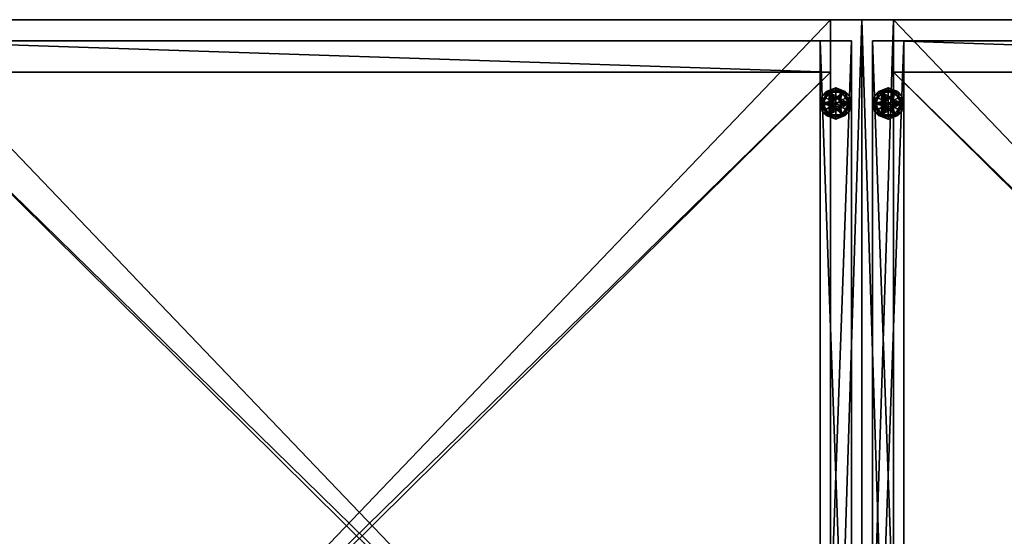
# Model space of a CAD drawing. Units: inches. Extents: x 78 to 179, y -34 to 33.
# Drawn here: x 132 to 155, y 20 to 33 of the extents above; entities that cross this region are included whole.
import ezdxf

# ---------------------------------------------------------------- set-up
doc = ezdxf.new("R2010")
doc.units = ezdxf.units.IN
doc.header["$MEASUREMENT"] = 0
doc.linetypes.add('Dot', pattern=[6.35, 0, -6.35])
for name, color, linetype in [('CATALOGUE-TXT', 8, 'Continuous'), ('CET color Black or White', 7, 'Continuous'), ('CET Default', 7, 'Continuous')]:
    doc.layers.add(name, color=color, linetype=linetype)
doc.layers.add('CET color Grey2', color=7, linetype='Continuous', true_color=0x060606)
doc.layers.add('CET color LightSalmon4', color=7, linetype='Continuous', true_color=0x725542)
doc.styles.add('Arial', font='arial.ttf')

# ---------------------------------------------------------------- blocks, each defined once
blk = doc.blocks.new('*C6')
at = {"layer": 'CET color Black or White', "linetype": 'Continuous'}
blk.add_lwpolyline([(0, 0), (24, 0), (24, 23.5), (0, 23.5), (0, 0)], dxfattribs=at)
at = {"layer": 'CET color Black or White', "linetype": 'Dot'}
blk.add_lwpolyline([(0, 0), (24, 0), (24, 23.5), (0, 23.5), (0, 0)], dxfattribs=at)
at = {"layer": 'CATALOGUE-TXT', "linetype": 'Continuous', "style": 'Arial'}
blk.add_attdef('ITEXT', (-4.929, -0.724), '', height=2.8, dxfattribs=at).dxf.unprotected_set("ltscale", 0)
blk = doc.blocks.new('*C8')
at = {"layer": 'CET color Grey2', "linetype": 'Continuous'}
mesh = blk.add_polyface(dxfattribs=at)
corners = [(23.062, 21.5, 0.375), (23.219, 21.771, 0.375), (23.219, 21.771, 0.25), (23.062, 21.5, 0.25), (23.531, 21.771, 0.375), (23.25, 21.5, 0.375), (23.254, 21.532, 0.375), (23.267, 21.563, 0.375), (23.287, 21.588, 0.375), (23.313, 21.608, 0.375), (23.343, 21.621, 0.375), (23.375, 21.625, 0.375), (23.343, 21.621, 0.5), (23.375, 21.625, 0.5), (23.313, 21.608, 0.5), (23.267, 21.563, 0.5), (23.287, 21.588, 0.5), (23.254, 21.532, 0.5), (23.25, 21.5, 0.5), (23.407, 21.621, 0.5), (23.254, 21.468, 0.5), (23.496, 21.532, 0.5), (23.375, 21.5, 0), (23.105, 21.344, 0), (23.105, 21.656, 0), (23.375, 21.812, 0), (23.375, 21.5, 0.25), (23.375, 21.812, 0.25), (23.105, 21.656, 0.25), (23.147, 21.787, 0.217), (23.375, 21.875, 0.187), (23.213, 21.781, 0.187), (23.178, 21.778, 0.243), (23.375, 21.856, 0.232), (23.018, 21.5, 0.231), (23.05, 21.687, 0.187), (23.05, 21.5, 0.187), (23.048, 21.58, 0.245), (23.105, 21.5, 0.25), (23.375, 21.875, 0.063), (23.05, 21.687, 0.063), (23.05, 21.313, 0.063), (23.05, 21.313, 0.187), (23.178, 21.778, 0.007), (23.147, 21.787, 0.033), (23.375, 21.856, 0.018), (23.213, 21.781, 0.063), (23.018, 21.5, 0.019), (23.05, 21.5, 0.063), (23.105, 21.5, 0), (23.057, 21.617, 0.006)]
mesh.append_faces([[corners[k] for k in face] for face in [(29, 30, 31, 29), (32, 27, 33, 32), (27, 32, 28, 27), (28, 37, 38, 28), (30, 29, 33, 30), (31, 35, 29, 31), (24, 43, 25, 24), (44, 39, 45, 44), (25, 43, 45, 25), (44, 46, 39, 44), (24, 49, 50, 24), (44, 40, 46, 44)]])
mesh.append_faces([[corners[k] for k in face] for face in [(0, 7, 1, 0)]], dxfattribs={"vtx0": -1, "vtx1": -1, "vtx3": -1})
mesh.append_faces([[corners[k] for k in face] for face in [(0, 5, 6, 0), (0, 6, 7, 0), (1, 10, 11, 1), (17, 19, 12, 17), (19, 17, 18, 19), (22, 23, 24, 22), (26, 27, 28, 26)]], dxfattribs={"vtx0": -1, "vtx2": -1, "vtx3": -1})
mesh.append_faces([[corners[k] for k in face] for face in [(0, 2, 3, 0), (11, 12, 13, 11), (10, 14, 12, 10), (8, 15, 16, 8), (9, 16, 14, 9), (7, 17, 15, 7), (18, 6, 5, 18), (12, 16, 15, 12), (17, 12, 15, 17), (30, 40, 35, 30), (35, 41, 42, 35), (47, 48, 40, 47)]], dxfattribs={"vtx0": -1, "vtx3": -1})
mesh.append_faces([[corners[k] for k in face] for face in [(7, 8, 1, 7), (9, 10, 1, 9), (8, 9, 1, 8), (18, 20, 21, 18), (24, 25, 22, 24)]], dxfattribs={"vtx1": -1, "vtx2": -1})
mesh.append_faces([[corners[k] for k in face] for face in [(0, 1, 2, 0), (2, 1, 4, 2), (11, 10, 12, 11), (10, 9, 14, 10), (8, 7, 15, 8), (9, 8, 16, 9), (7, 6, 17, 7), (18, 17, 6, 18), (12, 14, 16, 12), (34, 35, 36, 34), (30, 39, 40, 30), (35, 40, 41, 35)]], dxfattribs={"vtx2": -1})
mesh = blk.add_polyface(dxfattribs=at)
corners = [(23.219, 21.771, 0.25), (23.531, 21.771, 0.375), (23.531, 21.771, 0.25), (23.688, 21.5, 0.375), (23.688, 21.5, 0.25), (23.437, 21.608, 0.375), (23.463, 21.588, 0.375), (23.375, 21.625, 0.375), (23.407, 21.621, 0.375), (23.219, 21.771, 0.375), (23.496, 21.532, 0.375), (23.483, 21.563, 0.375), (23.5, 21.5, 0.375), (23.496, 21.532, 0.5), (23.5, 21.5, 0.5), (23.483, 21.563, 0.5), (23.437, 21.608, 0.5), (23.463, 21.588, 0.5), (23.407, 21.621, 0.5), (23.375, 21.625, 0.5), (23.25, 21.5, 0.5), (23.343, 21.621, 0.5), (23.375, 21.812, 0), (23.645, 21.656, 0), (23.375, 21.5, 0), (23.645, 21.656, 0.25), (23.375, 21.812, 0.25), (23.375, 21.5, 0.25), (23.645, 21.344, 0.25), (23.603, 21.787, 0.217), (23.537, 21.781, 0.187), (23.375, 21.875, 0.187), (23.375, 21.856, 0.232), (23.732, 21.5, 0.231), (23.7, 21.5, 0.187), (23.7, 21.687, 0.187), (23.572, 21.778, 0.243), (23.645, 21.5, 0.25), (23.693, 21.617, 0.244), (23.7, 21.313, 0.187), (23.7, 21.687, 0.063), (23.375, 21.875, 0.063), (23.375, 21.856, 0.018), (23.572, 21.778, 0.007), (23.603, 21.787, 0.033), (23.537, 21.781, 0.063), (23.7, 21.5, 0.063), (23.732, 21.5, 0.019), (23.645, 21.5, 0), (23.702, 21.58, 0.005)]
mesh.append_faces([[corners[k] for k in face] for face in [(18, 19, 21, 18), (29, 30, 31, 29), (32, 29, 31, 32), (36, 26, 25, 36), (36, 32, 26, 36), (25, 37, 38, 25), (29, 35, 30, 29), (22, 42, 43, 22), (44, 41, 45, 44), (23, 22, 43, 23), (48, 23, 49, 48), (41, 44, 42, 41), (45, 40, 44, 45)]])
mesh.append_faces([[corners[k] for k in face] for face in [(18, 20, 13, 18)]], dxfattribs={"vtx0": -1, "vtx1": -1, "vtx2": -1, "vtx3": -1})
mesh.append_faces([[corners[k] for k in face] for face in [(5, 1, 8, 5), (10, 3, 11, 10), (1, 11, 3, 1), (25, 27, 28, 25)]], dxfattribs={"vtx0": -1, "vtx1": -1, "vtx3": -1})
mesh.append_faces([[corners[k] for k in face] for face in [(7, 1, 9, 7), (3, 10, 12, 3), (1, 6, 11, 1)]], dxfattribs={"vtx0": -1, "vtx2": -1, "vtx3": -1})
mesh.append_faces([[corners[k] for k in face] for face in [(0, 1, 2, 0), (1, 4, 2, 1), (12, 13, 14, 12), (10, 15, 13, 10), (6, 16, 17, 6), (11, 17, 15, 11), (5, 18, 16, 5), (19, 8, 7, 19), (18, 13, 16, 18), (13, 17, 16, 13), (33, 34, 35, 33), (39, 40, 35, 39), (35, 41, 31, 35), (46, 47, 40, 46)]], dxfattribs={"vtx0": -1, "vtx3": -1})
mesh.append_faces([[corners[k] for k in face] for face in [(2, 4, 0, 2)]], dxfattribs={"vtx1": -1})
mesh.append_faces([[corners[k] for k in face] for face in [(5, 6, 1, 5), (7, 8, 1, 7), (22, 23, 24, 22), (25, 26, 27, 25)]], dxfattribs={"vtx1": -1, "vtx2": -1})
mesh.append_faces([[corners[k] for k in face] for face in [(1, 3, 4, 1), (12, 10, 13, 12), (10, 11, 15, 10), (6, 5, 16, 6), (11, 6, 17, 11), (5, 8, 18, 5), (19, 18, 8, 19), (13, 15, 17, 13), (35, 40, 41, 35)]], dxfattribs={"vtx2": -1})
mesh = blk.add_polyface(dxfattribs=at)
corners = [(23.219, 21.229, 0.375), (23.062, 21.5, 0.375), (23.062, 21.5, 0.25), (23.219, 21.229, 0.25), (23.531, 21.229, 0.375), (23.219, 21.771, 0.25), (23.688, 21.5, 0.25), (23.267, 21.438, 0.375), (23.287, 21.412, 0.375), (23.254, 21.468, 0.375), (23.375, 21.375, 0.375), (23.343, 21.379, 0.375), (23.313, 21.392, 0.375), (23.25, 21.5, 0.375), (23.254, 21.468, 0.5), (23.25, 21.5, 0.5), (23.267, 21.438, 0.5), (23.313, 21.392, 0.5), (23.287, 21.412, 0.5), (23.343, 21.379, 0.5), (23.375, 21.375, 0.5), (23.407, 21.379, 0.5), (23.375, 21.5, 0), (23.375, 21.188, 0), (23.105, 21.344, 0), (23.105, 21.344, 0.25), (23.375, 21.188, 0.25), (23.375, 21.5, 0.25), (23.105, 21.656, 0.25), (23.147, 21.213, 0.217), (23.213, 21.219, 0.187), (23.375, 21.125, 0.187), (23.375, 21.144, 0.232), (23.018, 21.5, 0.231), (23.05, 21.5, 0.187), (23.05, 21.313, 0.187), (23.178, 21.222, 0.243), (23.105, 21.5, 0.25), (23.057, 21.383, 0.244), (23.05, 21.313, 0.063), (23.375, 21.125, 0.063), (23.048, 21.42, 0.005), (23.105, 21.5, 0), (23.375, 21.144, 0.018), (23.178, 21.222, 0.007), (23.147, 21.213, 0.033), (23.213, 21.219, 0.063), (23.018, 21.5, 0.019), (23.05, 21.5, 0.063)]
mesh.append_faces([[corners[k] for k in face] for face in [(14, 16, 18, 14), (19, 18, 17, 19), (29, 30, 31, 29), (32, 29, 31, 32), (36, 26, 25, 36), (36, 32, 26, 36), (25, 37, 38, 25), (29, 35, 30, 29), (41, 42, 24, 41), (23, 43, 44, 23), (45, 40, 46, 45), (24, 23, 44, 24), (40, 45, 43, 40), (46, 39, 45, 46)]])
mesh.append_faces([[corners[k] for k in face] for face in [(3, 5, 6, 3)]], dxfattribs={"vtx0": -1, "vtx1": -1, "vtx2": -1, "vtx3": -1})
mesh.append_faces([[corners[k] for k in face] for face in [(7, 0, 8, 7), (13, 1, 9, 13)]], dxfattribs={"vtx0": -1, "vtx1": -1, "vtx3": -1})
mesh.append_faces([[corners[k] for k in face] for face in [(7, 1, 0, 7), (1, 7, 9, 1), (10, 0, 4, 10), (14, 19, 20, 14), (14, 20, 21, 14), (22, 23, 24, 22), (27, 28, 25, 27)]], dxfattribs={"vtx0": -1, "vtx2": -1, "vtx3": -1})
mesh.append_faces([[corners[k] for k in face] for face in [(0, 2, 3, 0), (13, 14, 15, 13), (9, 16, 14, 9), (8, 17, 18, 8), (7, 18, 16, 7), (12, 19, 17, 12), (20, 11, 10, 20), (33, 34, 35, 33), (35, 40, 31, 35)]], dxfattribs={"vtx0": -1, "vtx3": -1})
mesh.append_faces([[corners[k] for k in face] for face in [(10, 11, 0, 10), (12, 8, 0, 12), (11, 12, 0, 11), (25, 26, 27, 25)]], dxfattribs={"vtx1": -1, "vtx2": -1})
mesh.append_faces([[corners[k] for k in face] for face in [(0, 1, 2, 0), (4, 0, 3, 4), (3, 2, 5, 3), (13, 9, 14, 13), (9, 7, 16, 9), (8, 12, 17, 8), (7, 8, 18, 7), (12, 11, 19, 12), (20, 19, 11, 20), (14, 18, 19, 14), (35, 39, 40, 35), (47, 39, 48, 47)]], dxfattribs={"vtx2": -1})
mesh = blk.add_polyface(dxfattribs=at)
corners = [(23.688, 21.5, 0.375), (23.531, 21.229, 0.375), (23.531, 21.229, 0.25), (23.688, 21.5, 0.25), (23.219, 21.229, 0.25), (23.437, 21.392, 0.375), (23.407, 21.379, 0.375), (23.463, 21.412, 0.375), (23.496, 21.468, 0.375), (23.483, 21.438, 0.375), (23.5, 21.5, 0.375), (23.375, 21.375, 0.375), (23.407, 21.379, 0.5), (23.375, 21.375, 0.5), (23.437, 21.392, 0.5), (23.483, 21.438, 0.5), (23.463, 21.412, 0.5), (23.496, 21.468, 0.5), (23.5, 21.5, 0.5), (23.496, 21.532, 0.5), (23.254, 21.468, 0.5), (23.645, 21.344, 0), (23.375, 21.188, 0), (23.375, 21.5, 0), (23.645, 21.656, 0), (23.375, 21.188, 0.25), (23.645, 21.344, 0.25), (23.375, 21.5, 0.25), (23.603, 21.213, 0.217), (23.375, 21.125, 0.187), (23.537, 21.219, 0.187), (23.572, 21.222, 0.243), (23.375, 21.144, 0.232), (23.732, 21.5, 0.231), (23.7, 21.313, 0.187), (23.7, 21.5, 0.187), (23.702, 21.42, 0.245), (23.645, 21.5, 0.25), (23.375, 21.125, 0.063), (23.7, 21.313, 0.063), (23.7, 21.687, 0.063), (23.572, 21.222, 0.007), (23.645, 21.5, 0), (23.693, 21.383, 0.006), (23.603, 21.213, 0.033), (23.375, 21.144, 0.018), (23.7, 21.5, 0.063), (23.732, 21.5, 0.019), (23.537, 21.219, 0.063)]
mesh.append_faces([[corners[k] for k in face] for face in [(12, 14, 16, 12), (28, 29, 30, 28), (31, 25, 32, 31), (25, 31, 26, 25), (36, 37, 26, 36), (29, 28, 32, 29), (30, 34, 28, 30), (21, 41, 22, 21), (21, 42, 43, 21), (44, 38, 45, 44), (22, 41, 45, 22), (44, 48, 38, 44), (44, 39, 48, 44)]])
mesh.append_faces([[corners[k] for k in face] for face in [(16, 19, 20, 16)]], dxfattribs={"vtx0": -1, "vtx1": -1, "vtx2": -1, "vtx3": -1})
mesh.append_faces([[corners[k] for k in face] for face in [(0, 9, 1, 0), (21, 23, 24, 21)]], dxfattribs={"vtx0": -1, "vtx1": -1, "vtx3": -1})
mesh.append_faces([[corners[k] for k in face] for face in [(0, 8, 9, 0), (1, 9, 7, 1), (0, 10, 8, 0)]], dxfattribs={"vtx0": -1, "vtx2": -1, "vtx3": -1})
mesh.append_faces([[corners[k] for k in face] for face in [(0, 2, 3, 0), (1, 4, 2, 1), (4, 3, 2, 4), (11, 12, 13, 11), (6, 14, 12, 6), (7, 15, 16, 7), (5, 16, 14, 5), (9, 17, 15, 9), (18, 8, 10, 18), (15, 18, 19, 15), (29, 39, 34, 29)]], dxfattribs={"vtx0": -1, "vtx3": -1})
mesh.append_faces([[corners[k] for k in face] for face in [(5, 6, 1, 5), (7, 5, 1, 7), (6, 11, 1, 6), (12, 16, 20, 12), (21, 22, 23, 21), (25, 26, 27, 25)]], dxfattribs={"vtx1": -1, "vtx2": -1})
mesh.append_faces([[corners[k] for k in face] for face in [(0, 1, 2, 0), (11, 6, 12, 11), (6, 5, 14, 6), (7, 9, 15, 7), (5, 7, 16, 5), (9, 8, 17, 9), (18, 17, 8, 18), (15, 17, 18, 15), (16, 15, 19, 16), (33, 34, 35, 33), (29, 38, 39, 29), (34, 39, 40, 34), (46, 39, 47, 46)]], dxfattribs={"vtx2": -1})
at = {"layer": 'CET color LightSalmon4', "linetype": 'Continuous'}
mesh = blk.add_polyface(dxfattribs=at)
corners = [(23, 2.25, 0.5), (23, 2.25, 4), (23, 23, 4), (23, 23, 0.5), (23.75, 23, 4), (23.75, 23, 0.5), (23.75, 2.25, 4), (23.75, 2.25, 0.5), (0.25, 1.5, 4), (0.25, 2.25, 4), (0.25, 2.25, 0.5), (0.25, 1.5, 0.5), (23.75, 1.5, 4), (23.75, 1.5, 0.5), (23.25, 0, 72), (24, 0, 72), (24, 23.5, 80.553), (23.25, 23.5, 80.553), (0.75, 23.5, 80.553), (0.75, 23.5, 4), (0, 23.5, 4), (0, 23.5, 80.553), (0.75, 0, 4), (0, 0, 4), (0.75, 0, 72), (0, 0, 72), (24, 23.5, 4), (23.25, 23.5, 4), (24, 0, 4), (23.25, 0, 4), (0.25, 23, 4), (0.25, 23, 0.5), (1, 23, 4), (1, 23, 0.5), (1, 2.25, 4), (1, 2.25, 0.5)]
mesh.append_faces([[corners[k] for k in face] for face in [(5, 6, 7, 5)]], dxfattribs={"vtx0": -1, "vtx1": -1, "vtx3": -1})
mesh.append_faces([[corners[k] for k in face] for face in [(6, 13, 7, 6), (10, 9, 30, 10)]], dxfattribs={"vtx0": -1, "vtx2": -1, "vtx3": -1})
mesh.append_faces([[corners[k] for k in face] for face in [(0, 2, 3, 0), (3, 4, 5, 3), (5, 0, 3, 5), (2, 6, 4, 2), (8, 10, 11, 8), (10, 6, 7, 10), (13, 8, 11, 13), (10, 13, 11, 10), (6, 8, 12, 6), (14, 16, 17, 14), (18, 20, 21, 18), (20, 22, 23, 20), (22, 25, 23, 22), (25, 18, 21, 25), (23, 21, 20, 23), (16, 27, 17, 16), (26, 29, 27, 26), (28, 14, 29, 28), (26, 15, 28, 26), (10, 30, 31, 10), (31, 32, 33, 31), (33, 34, 35, 33), (33, 10, 31, 33), (30, 34, 32, 30)]], dxfattribs={"vtx0": -1, "vtx3": -1})
mesh.append_faces([[corners[k] for k in face] for face in [(8, 9, 10, 8)]], dxfattribs={"vtx1": -1, "vtx2": -1})
mesh.append_faces([[corners[k] for k in face] for face in [(0, 1, 2, 0), (3, 2, 4, 3), (5, 4, 6, 5), (5, 7, 0, 5), (2, 1, 6, 2), (10, 9, 6, 10), (6, 12, 13, 6), (13, 12, 8, 13), (10, 7, 13, 10), (6, 9, 8, 6), (14, 15, 16, 14), (18, 19, 20, 18), (20, 19, 22, 20), (22, 24, 25, 22), (25, 24, 18, 25), (23, 25, 21, 23), (16, 26, 27, 16), (26, 28, 29, 26), (28, 15, 14, 28), (26, 16, 15, 26), (31, 30, 32, 31), (33, 32, 34, 33), (33, 35, 10, 33), (30, 9, 34, 30)]], dxfattribs={"vtx2": -1})
mesh = blk.add_polyface(dxfattribs=at)
corners = [(0.75, 23.5, 4), (0.75, 23.5, 80.553), (0.75, 0, 72), (0.75, 0, 4), (23.25, 0, 4), (23.25, 0, 72), (23.25, 23.5, 80.553), (23.25, 23.5, 4)]
mesh.append_faces([[corners[k] for k in face] for face in [(0, 2, 3, 0), (4, 6, 7, 4)]], dxfattribs={"vtx0": -1, "vtx3": -1})
mesh.append_faces([[corners[k] for k in face] for face in [(0, 1, 2, 0), (4, 5, 6, 4)]], dxfattribs={"vtx2": -1})
mesh = blk.add_polyface(dxfattribs=at)
corners = [(23.25, 0, 71.202), (0.75, 0, 71.202), (0.75, 23.5, 79.755), (23.25, 23.5, 79.755)]
mesh.append_faces([[corners[k] for k in face] for face in [(0, 2, 3, 0)]], dxfattribs={"vtx0": -1, "vtx3": -1})
mesh.append_faces([[corners[k] for k in face] for face in [(0, 1, 2, 0)]], dxfattribs={"vtx2": -1})
mesh = blk.add_polyface(dxfattribs=at)
corners = [(0.75, 23.5, 80.553), (23.25, 23.5, 80.553), (23.25, 23.5, 79.755), (0.75, 23.5, 79.755), (23.25, 0, 72), (0.75, 0, 72), (0.75, 0, 71.202), (23.25, 0, 71.202)]
mesh.append_faces([[corners[k] for k in face] for face in [(0, 2, 3, 0), (4, 6, 7, 4), (1, 5, 4, 1)]], dxfattribs={"vtx0": -1, "vtx3": -1})
mesh.append_faces([[corners[k] for k in face] for face in [(0, 1, 2, 0), (4, 5, 6, 4), (1, 0, 5, 1)]], dxfattribs={"vtx2": -1})
mesh = blk.add_polyface(dxfattribs=at)
corners = [(0.75, 23, 4), (0.75, 23, 79.573), (23.25, 23, 79.573), (23.25, 23, 4)]
mesh.append_faces([[corners[k] for k in face] for face in [(0, 2, 3, 0)]], dxfattribs={"vtx0": -1, "vtx3": -1})
mesh.append_faces([[corners[k] for k in face] for face in [(0, 1, 2, 0)]], dxfattribs={"vtx2": -1})
mesh = blk.add_polyface(dxfattribs=at)
corners = [(0.75, 23, 4), (0.75, 22.25, 4), (23.25, 22.25, 4), (23.25, 23, 4), (23.25, 22.25, 79.3), (0.75, 22.25, 79.3)]
mesh.append_faces([[corners[k] for k in face] for face in [(0, 2, 3, 0), (2, 5, 1, 2)]], dxfattribs={"vtx0": -1, "vtx3": -1})
mesh.append_faces([[corners[k] for k in face] for face in [(0, 1, 2, 0), (2, 4, 5, 2)]], dxfattribs={"vtx2": -1})
mesh = blk.add_polyface(dxfattribs=at)
corners = [(23.25, 0, 4), (0.75, 0, 4), (0.75, 22.25, 4), (23.25, 22.25, 4), (23.25, 0, 4.75), (0.75, 0, 4.75)]
mesh.append_faces([[corners[k] for k in face] for face in [(0, 2, 3, 0), (4, 1, 0, 4)]], dxfattribs={"vtx0": -1, "vtx3": -1})
mesh.append_faces([[corners[k] for k in face] for face in [(0, 1, 2, 0), (4, 5, 1, 4)]], dxfattribs={"vtx2": -1})
mesh = blk.add_polyface(dxfattribs=at)
corners = [(23.25, 0.25, 37.601), (0.75, 0.25, 37.601), (0.75, 22.25, 37.601), (23.25, 22.25, 37.601), (23.25, 0.25, 38.351), (0.75, 0.25, 38.351), (23.25, 22.25, 55.163), (0.75, 22.25, 55.163), (0.75, 0.25, 55.163), (23.25, 0.25, 55.163), (23.25, 0.25, 54.413), (0.75, 0.25, 54.413), (0.75, 22.25, 54.413), (23.25, 22.25, 54.413), (23.25, 22.25, 21.538), (0.75, 22.25, 21.538), (0.75, 0.25, 21.538), (23.25, 0.25, 21.538), (23.25, 0.25, 20.788), (0.75, 0.25, 20.788), (0.75, 22.25, 20.788), (23.25, 22.25, 20.788), (23.25, 22.25, 4.75), (0.75, 22.25, 4.75), (0.75, 0, 4.75), (23.25, 0, 4.75), (23.25, 22.25, 38.351), (0.75, 22.25, 38.351)]
mesh.append_faces([[corners[k] for k in face] for face in [(0, 2, 3, 0), (4, 1, 0, 4), (6, 8, 9, 6), (10, 12, 13, 10), (9, 11, 10, 9), (14, 16, 17, 14), (18, 20, 21, 18), (17, 19, 18, 17), (22, 24, 25, 22), (26, 5, 4, 26)]], dxfattribs={"vtx0": -1, "vtx3": -1})
mesh.append_faces([[corners[k] for k in face] for face in [(0, 1, 2, 0), (4, 5, 1, 4), (6, 7, 8, 6), (10, 11, 12, 10), (9, 8, 11, 9), (14, 15, 16, 14), (18, 19, 20, 18), (17, 16, 19, 17), (22, 23, 24, 22), (26, 27, 5, 26)]], dxfattribs={"vtx2": -1})
blk = doc.blocks.new('*C2')
at = {"layer": 'CET Default', "linetype": 'Continuous', "rotation": 359.9999999999991}
blk.add_blockref('*C8', (128.031, 9.272), dxfattribs=at)
blk = doc.blocks.new('*C9')
at = {"layer": 'CET color Black or White', "linetype": 'Continuous'}
blk.add_lwpolyline([(0, 0), (24, 0), (24, 23.5), (0, 23.5), (0, 0)], close=True, dxfattribs=at)
at = {"layer": 'CET color Black or White', "linetype": 'Dot'}
blk.add_lwpolyline([(0, 0), (24, 0), (24, 23.5), (0, 23.5), (0, 0)], dxfattribs=at)
at = {"layer": 'CATALOGUE-TXT', "linetype": 'Continuous', "style": 'Arial'}
blk.add_attdef('ITEXT', (-4.929, -0.724), '', height=2.8, dxfattribs=at).dxf.unprotected_set("ltscale", 0)
blk = doc.blocks.new('*C4')
at = {"layer": 'CET color Grey2', "linetype": 'Continuous'}
mesh = blk.add_polyface(dxfattribs=at)
corners = [(0.313, 21.5, 0.375), (0.469, 21.771, 0.375), (0.469, 21.771, 0.25), (0.313, 21.5, 0.25), (0.781, 21.771, 0.375), (0.5, 21.5, 0.375), (0.504, 21.532, 0.375), (0.517, 21.562, 0.375), (0.537, 21.588, 0.375), (0.563, 21.608, 0.375), (0.593, 21.621, 0.375), (0.625, 21.625, 0.375), (0.593, 21.621, 0.5), (0.625, 21.625, 0.5), (0.563, 21.608, 0.5), (0.517, 21.562, 0.5), (0.537, 21.588, 0.5), (0.504, 21.532, 0.5), (0.5, 21.5, 0.5), (0.657, 21.621, 0.5), (0.504, 21.468, 0.5), (0.746, 21.532, 0.5), (0.625, 21.5, 0), (0.355, 21.344, 0), (0.355, 21.656, 0), (0.625, 21.812, 0), (0.625, 21.5, 0.25), (0.625, 21.812, 0.25), (0.355, 21.656, 0.25), (0.397, 21.787, 0.217), (0.625, 21.875, 0.187), (0.463, 21.781, 0.187), (0.428, 21.778, 0.243), (0.625, 21.856, 0.232), (0.268, 21.5, 0.231), (0.3, 21.687, 0.187), (0.3, 21.5, 0.187), (0.298, 21.58, 0.245), (0.355, 21.5, 0.25), (0.625, 21.875, 0.063), (0.3, 21.687, 0.063), (0.3, 21.313, 0.063), (0.3, 21.313, 0.187), (0.428, 21.778, 0.007), (0.397, 21.787, 0.033), (0.625, 21.856, 0.018), (0.463, 21.781, 0.063), (0.268, 21.5, 0.019), (0.3, 21.5, 0.063), (0.355, 21.5, 0), (0.307, 21.617, 0.006)]
mesh.append_faces([[corners[k] for k in face] for face in [(32, 27, 33, 32), (27, 32, 28, 27), (28, 37, 38, 28), (30, 29, 33, 30), (24, 43, 25, 24), (44, 39, 45, 44), (25, 43, 45, 25), (24, 49, 50, 24)]])
mesh.append_faces([[corners[k] for k in face] for face in [(0, 7, 1, 0)]], dxfattribs={"vtx0": -1, "vtx1": -1, "vtx3": -1})
mesh.append_faces([[corners[k] for k in face] for face in [(0, 5, 6, 0), (0, 6, 7, 0), (1, 10, 11, 1), (17, 19, 12, 17), (19, 17, 18, 19), (22, 23, 24, 22), (26, 27, 28, 26)]], dxfattribs={"vtx0": -1, "vtx2": -1, "vtx3": -1})
mesh.append_faces([[corners[k] for k in face] for face in [(0, 2, 3, 0), (11, 12, 13, 11), (10, 14, 12, 10), (8, 15, 16, 8), (9, 16, 14, 9), (7, 17, 15, 7), (18, 6, 5, 18), (12, 16, 15, 12), (17, 12, 15, 17), (30, 40, 35, 30), (35, 41, 42, 35), (44, 46, 39, 44), (47, 48, 40, 47)]], dxfattribs={"vtx0": -1, "vtx3": -1})
mesh.append_faces([[corners[k] for k in face] for face in [(7, 8, 1, 7), (9, 10, 1, 9), (8, 9, 1, 8), (18, 20, 21, 18), (24, 25, 22, 24)]], dxfattribs={"vtx1": -1, "vtx2": -1})
mesh.append_faces([[corners[k] for k in face] for face in [(0, 1, 2, 0), (2, 1, 4, 2), (11, 10, 12, 11), (10, 9, 14, 10), (8, 7, 15, 8), (9, 8, 16, 9), (7, 6, 17, 7), (18, 17, 6, 18), (12, 14, 16, 12), (29, 30, 31, 29), (34, 35, 36, 34), (31, 35, 29, 31), (30, 39, 40, 30), (35, 40, 41, 35), (44, 40, 46, 44)]], dxfattribs={"vtx2": -1})
mesh = blk.add_polyface(dxfattribs=at)
corners = [(0.469, 21.771, 0.25), (0.781, 21.771, 0.375), (0.781, 21.771, 0.25), (0.938, 21.5, 0.375), (0.938, 21.5, 0.25), (0.688, 21.608, 0.375), (0.713, 21.588, 0.375), (0.625, 21.625, 0.375), (0.657, 21.621, 0.375), (0.469, 21.771, 0.375), (0.746, 21.532, 0.375), (0.733, 21.562, 0.375), (0.75, 21.5, 0.375), (0.746, 21.532, 0.5), (0.75, 21.5, 0.5), (0.733, 21.562, 0.5), (0.688, 21.608, 0.5), (0.713, 21.588, 0.5), (0.657, 21.621, 0.5), (0.625, 21.625, 0.5), (0.5, 21.5, 0.5), (0.593, 21.621, 0.5), (0.625, 21.812, 0), (0.895, 21.656, 0), (0.625, 21.5, 0), (0.895, 21.656, 0.25), (0.625, 21.812, 0.25), (0.625, 21.5, 0.25), (0.895, 21.344, 0.25), (0.853, 21.787, 0.217), (0.787, 21.781, 0.187), (0.625, 21.875, 0.187), (0.625, 21.856, 0.232), (0.982, 21.5, 0.231), (0.95, 21.5, 0.187), (0.95, 21.687, 0.187), (0.822, 21.778, 0.243), (0.895, 21.5, 0.25), (0.943, 21.617, 0.244), (0.95, 21.313, 0.187), (0.95, 21.687, 0.063), (0.625, 21.875, 0.063), (0.625, 21.856, 0.018), (0.822, 21.778, 0.007), (0.853, 21.787, 0.033), (0.787, 21.781, 0.063), (0.95, 21.5, 0.063), (0.982, 21.5, 0.019), (0.895, 21.5, 0), (0.952, 21.58, 0.005)]
mesh.append_faces([[corners[k] for k in face] for face in [(18, 19, 21, 18), (32, 29, 31, 32), (36, 26, 25, 36), (36, 32, 26, 36), (25, 37, 38, 25), (22, 42, 43, 22), (23, 22, 43, 23), (48, 23, 49, 48), (41, 44, 42, 41)]])
mesh.append_faces([[corners[k] for k in face] for face in [(18, 20, 13, 18)]], dxfattribs={"vtx0": -1, "vtx1": -1, "vtx2": -1, "vtx3": -1})
mesh.append_faces([[corners[k] for k in face] for face in [(5, 1, 8, 5), (10, 3, 11, 10), (1, 11, 3, 1), (25, 27, 28, 25)]], dxfattribs={"vtx0": -1, "vtx1": -1, "vtx3": -1})
mesh.append_faces([[corners[k] for k in face] for face in [(7, 1, 9, 7), (3, 10, 12, 3), (1, 6, 11, 1)]], dxfattribs={"vtx0": -1, "vtx2": -1, "vtx3": -1})
mesh.append_faces([[corners[k] for k in face] for face in [(0, 1, 2, 0), (1, 4, 2, 1), (12, 13, 14, 12), (10, 15, 13, 10), (6, 16, 17, 6), (11, 17, 15, 11), (5, 18, 16, 5), (19, 8, 7, 19), (18, 13, 16, 18), (13, 17, 16, 13), (29, 30, 31, 29), (33, 34, 35, 33), (39, 40, 35, 39), (35, 41, 31, 35), (46, 47, 40, 46)]], dxfattribs={"vtx0": -1, "vtx3": -1})
mesh.append_faces([[corners[k] for k in face] for face in [(2, 4, 0, 2)]], dxfattribs={"vtx1": -1})
mesh.append_faces([[corners[k] for k in face] for face in [(5, 6, 1, 5), (7, 8, 1, 7), (22, 23, 24, 22), (25, 26, 27, 25)]], dxfattribs={"vtx1": -1, "vtx2": -1})
mesh.append_faces([[corners[k] for k in face] for face in [(1, 3, 4, 1), (12, 10, 13, 12), (10, 11, 15, 10), (6, 5, 16, 6), (11, 6, 17, 11), (5, 8, 18, 5), (19, 18, 8, 19), (13, 15, 17, 13), (29, 35, 30, 29), (35, 40, 41, 35), (44, 41, 45, 44), (45, 40, 44, 45)]], dxfattribs={"vtx2": -1})
mesh = blk.add_polyface(dxfattribs=at)
corners = [(0.469, 21.229, 0.375), (0.313, 21.5, 0.375), (0.313, 21.5, 0.25), (0.469, 21.229, 0.25), (0.781, 21.229, 0.375), (0.469, 21.771, 0.25), (0.938, 21.5, 0.25), (0.517, 21.438, 0.375), (0.537, 21.412, 0.375), (0.504, 21.468, 0.375), (0.625, 21.375, 0.375), (0.593, 21.379, 0.375), (0.563, 21.392, 0.375), (0.5, 21.5, 0.375), (0.504, 21.468, 0.5), (0.5, 21.5, 0.5), (0.517, 21.438, 0.5), (0.563, 21.392, 0.5), (0.537, 21.412, 0.5), (0.593, 21.379, 0.5), (0.625, 21.375, 0.5), (0.657, 21.379, 0.5), (0.625, 21.5, 0), (0.625, 21.188, 0), (0.355, 21.344, 0), (0.355, 21.344, 0.25), (0.625, 21.188, 0.25), (0.625, 21.5, 0.25), (0.355, 21.656, 0.25), (0.397, 21.213, 0.217), (0.463, 21.219, 0.187), (0.625, 21.125, 0.187), (0.625, 21.144, 0.232), (0.268, 21.5, 0.231), (0.3, 21.5, 0.187), (0.3, 21.313, 0.187), (0.428, 21.222, 0.243), (0.355, 21.5, 0.25), (0.307, 21.383, 0.244), (0.3, 21.313, 0.063), (0.625, 21.125, 0.063), (0.298, 21.42, 0.005), (0.355, 21.5, 0), (0.625, 21.144, 0.018), (0.428, 21.222, 0.007), (0.397, 21.213, 0.033), (0.463, 21.219, 0.063), (0.268, 21.5, 0.019), (0.3, 21.5, 0.063)]
mesh.append_faces([[corners[k] for k in face] for face in [(14, 16, 18, 14), (19, 18, 17, 19), (32, 29, 31, 32), (36, 26, 25, 36), (36, 32, 26, 36), (25, 37, 38, 25), (41, 42, 24, 41), (23, 43, 44, 23), (24, 23, 44, 24), (40, 45, 43, 40)]])
mesh.append_faces([[corners[k] for k in face] for face in [(3, 5, 6, 3)]], dxfattribs={"vtx0": -1, "vtx1": -1, "vtx2": -1, "vtx3": -1})
mesh.append_faces([[corners[k] for k in face] for face in [(7, 0, 8, 7), (13, 1, 9, 13)]], dxfattribs={"vtx0": -1, "vtx1": -1, "vtx3": -1})
mesh.append_faces([[corners[k] for k in face] for face in [(7, 1, 0, 7), (1, 7, 9, 1), (10, 0, 4, 10), (14, 19, 20, 14), (14, 20, 21, 14), (22, 23, 24, 22), (27, 28, 25, 27)]], dxfattribs={"vtx0": -1, "vtx2": -1, "vtx3": -1})
mesh.append_faces([[corners[k] for k in face] for face in [(0, 2, 3, 0), (13, 14, 15, 13), (9, 16, 14, 9), (8, 17, 18, 8), (7, 18, 16, 7), (12, 19, 17, 12), (20, 11, 10, 20), (29, 30, 31, 29), (33, 34, 35, 33), (35, 40, 31, 35)]], dxfattribs={"vtx0": -1, "vtx3": -1})
mesh.append_faces([[corners[k] for k in face] for face in [(10, 11, 0, 10), (12, 8, 0, 12), (11, 12, 0, 11), (25, 26, 27, 25)]], dxfattribs={"vtx1": -1, "vtx2": -1})
mesh.append_faces([[corners[k] for k in face] for face in [(0, 1, 2, 0), (4, 0, 3, 4), (3, 2, 5, 3), (13, 9, 14, 13), (9, 7, 16, 9), (8, 12, 17, 8), (7, 8, 18, 7), (12, 11, 19, 12), (20, 19, 11, 20), (14, 18, 19, 14), (29, 35, 30, 29), (35, 39, 40, 35), (45, 40, 46, 45), (47, 39, 48, 47), (46, 39, 45, 46)]], dxfattribs={"vtx2": -1})
mesh = blk.add_polyface(dxfattribs=at)
corners = [(0.938, 21.5, 0.375), (0.781, 21.229, 0.375), (0.781, 21.229, 0.25), (0.938, 21.5, 0.25), (0.469, 21.229, 0.25), (0.688, 21.392, 0.375), (0.657, 21.379, 0.375), (0.713, 21.412, 0.375), (0.746, 21.468, 0.375), (0.733, 21.438, 0.375), (0.75, 21.5, 0.375), (0.625, 21.375, 0.375), (0.657, 21.379, 0.5), (0.625, 21.375, 0.5), (0.688, 21.392, 0.5), (0.733, 21.438, 0.5), (0.713, 21.412, 0.5), (0.746, 21.468, 0.5), (0.75, 21.5, 0.5), (0.746, 21.532, 0.5), (0.504, 21.468, 0.5), (0.895, 21.344, 0), (0.625, 21.188, 0), (0.625, 21.5, 0), (0.895, 21.656, 0), (0.625, 21.188, 0.25), (0.895, 21.344, 0.25), (0.625, 21.5, 0.25), (0.853, 21.213, 0.217), (0.625, 21.125, 0.187), (0.787, 21.219, 0.187), (0.822, 21.222, 0.243), (0.625, 21.144, 0.232), (0.982, 21.5, 0.231), (0.95, 21.313, 0.187), (0.95, 21.5, 0.187), (0.952, 21.42, 0.245), (0.895, 21.5, 0.25), (0.625, 21.125, 0.063), (0.95, 21.313, 0.063), (0.95, 21.687, 0.063), (0.822, 21.222, 0.007), (0.895, 21.5, 0), (0.943, 21.383, 0.006), (0.853, 21.213, 0.033), (0.625, 21.144, 0.018), (0.95, 21.5, 0.063), (0.982, 21.5, 0.019), (0.787, 21.219, 0.063)]
mesh.append_faces([[corners[k] for k in face] for face in [(12, 14, 16, 12), (31, 25, 32, 31), (25, 31, 26, 25), (36, 37, 26, 36), (29, 28, 32, 29), (21, 41, 22, 21), (21, 42, 43, 21), (44, 38, 45, 44), (22, 41, 45, 22)]])
mesh.append_faces([[corners[k] for k in face] for face in [(16, 19, 20, 16)]], dxfattribs={"vtx0": -1, "vtx1": -1, "vtx2": -1, "vtx3": -1})
mesh.append_faces([[corners[k] for k in face] for face in [(0, 9, 1, 0), (21, 23, 24, 21)]], dxfattribs={"vtx0": -1, "vtx1": -1, "vtx3": -1})
mesh.append_faces([[corners[k] for k in face] for face in [(0, 8, 9, 0), (1, 9, 7, 1), (0, 10, 8, 0)]], dxfattribs={"vtx0": -1, "vtx2": -1, "vtx3": -1})
mesh.append_faces([[corners[k] for k in face] for face in [(0, 2, 3, 0), (1, 4, 2, 1), (4, 3, 2, 4), (11, 12, 13, 11), (6, 14, 12, 6), (7, 15, 16, 7), (5, 16, 14, 5), (9, 17, 15, 9), (18, 8, 10, 18), (15, 18, 19, 15), (29, 39, 34, 29), (44, 48, 38, 44)]], dxfattribs={"vtx0": -1, "vtx3": -1})
mesh.append_faces([[corners[k] for k in face] for face in [(5, 6, 1, 5), (7, 5, 1, 7), (6, 11, 1, 6), (12, 16, 20, 12), (21, 22, 23, 21), (25, 26, 27, 25)]], dxfattribs={"vtx1": -1, "vtx2": -1})
mesh.append_faces([[corners[k] for k in face] for face in [(0, 1, 2, 0), (11, 6, 12, 11), (6, 5, 14, 6), (7, 9, 15, 7), (5, 7, 16, 5), (9, 8, 17, 9), (18, 17, 8, 18), (15, 17, 18, 15), (16, 15, 19, 16), (28, 29, 30, 28), (33, 34, 35, 33), (30, 34, 28, 30), (29, 38, 39, 29), (34, 39, 40, 34), (46, 39, 47, 46), (44, 39, 48, 44)]], dxfattribs={"vtx2": -1})
at = {"layer": 'CET color LightSalmon4', "linetype": 'Continuous'}
mesh = blk.add_polyface(dxfattribs=at)
corners = [(23, 2.25, 0.5), (23, 2.25, 4), (23, 23, 4), (23, 23, 0.5), (23.75, 23, 4), (23.75, 23, 0.5), (23.75, 2.25, 4), (23.75, 2.25, 0.5), (0.25, 1.5, 4), (0.25, 2.25, 4), (0.25, 2.25, 0.5), (0.25, 1.5, 0.5), (23.75, 1.5, 4), (23.75, 1.5, 0.5), (23.25, 0, 72), (24, 0, 72), (24, 23.5, 80.553), (23.25, 23.5, 80.553), (0.75, 23.5, 80.553), (0.75, 23.5, 4), (0, 23.5, 4), (0, 23.5, 80.553), (0.75, 0, 4), (0, 0, 4), (0.75, 0, 72), (0, 0, 72), (24, 23.5, 4), (23.25, 23.5, 4), (24, 0, 4), (23.25, 0, 4), (0.25, 23, 4), (0.25, 23, 0.5), (1, 23, 4), (1, 23, 0.5), (1, 2.25, 4), (1, 2.25, 0.5)]
mesh.append_faces([[corners[k] for k in face] for face in [(5, 6, 7, 5)]], dxfattribs={"vtx0": -1, "vtx1": -1, "vtx3": -1})
mesh.append_faces([[corners[k] for k in face] for face in [(6, 13, 7, 6), (10, 9, 30, 10)]], dxfattribs={"vtx0": -1, "vtx2": -1, "vtx3": -1})
mesh.append_faces([[corners[k] for k in face] for face in [(0, 2, 3, 0), (3, 4, 5, 3), (5, 0, 3, 5), (2, 6, 4, 2), (8, 10, 11, 8), (10, 6, 7, 10), (13, 8, 11, 13), (10, 13, 11, 10), (6, 8, 12, 6), (14, 16, 17, 14), (18, 20, 21, 18), (20, 22, 23, 20), (22, 25, 23, 22), (25, 18, 21, 25), (23, 21, 20, 23), (16, 27, 17, 16), (26, 29, 27, 26), (28, 14, 29, 28), (26, 15, 28, 26), (10, 30, 31, 10), (31, 32, 33, 31), (33, 34, 35, 33), (33, 10, 31, 33), (30, 34, 32, 30)]], dxfattribs={"vtx0": -1, "vtx3": -1})
mesh.append_faces([[corners[k] for k in face] for face in [(8, 9, 10, 8)]], dxfattribs={"vtx1": -1, "vtx2": -1})
mesh.append_faces([[corners[k] for k in face] for face in [(0, 1, 2, 0), (3, 2, 4, 3), (5, 4, 6, 5), (5, 7, 0, 5), (2, 1, 6, 2), (10, 9, 6, 10), (6, 12, 13, 6), (13, 12, 8, 13), (10, 7, 13, 10), (6, 9, 8, 6), (14, 15, 16, 14), (18, 19, 20, 18), (20, 19, 22, 20), (22, 24, 25, 22), (25, 24, 18, 25), (23, 25, 21, 23), (16, 26, 27, 16), (26, 28, 29, 26), (28, 15, 14, 28), (26, 16, 15, 26), (31, 30, 32, 31), (33, 32, 34, 33), (33, 35, 10, 33), (30, 9, 34, 30)]], dxfattribs={"vtx2": -1})
mesh = blk.add_polyface(dxfattribs=at)
corners = [(0.75, 23.5, 4), (0.75, 23.5, 80.553), (0.75, 0, 72), (0.75, 0, 4), (23.25, 0, 4), (23.25, 0, 72), (23.25, 23.5, 80.553), (23.25, 23.5, 4)]
mesh.append_faces([[corners[k] for k in face] for face in [(0, 2, 3, 0), (4, 6, 7, 4)]], dxfattribs={"vtx0": -1, "vtx3": -1})
mesh.append_faces([[corners[k] for k in face] for face in [(0, 1, 2, 0), (4, 5, 6, 4)]], dxfattribs={"vtx2": -1})
mesh = blk.add_polyface(dxfattribs=at)
corners = [(23.25, 0, 71.202), (0.75, 0, 71.202), (0.75, 23.5, 79.755), (23.25, 23.5, 79.755)]
mesh.append_faces([[corners[k] for k in face] for face in [(0, 2, 3, 0)]], dxfattribs={"vtx0": -1, "vtx3": -1})
mesh.append_faces([[corners[k] for k in face] for face in [(0, 1, 2, 0)]], dxfattribs={"vtx2": -1})
mesh = blk.add_polyface(dxfattribs=at)
corners = [(0.75, 23.5, 80.553), (23.25, 23.5, 80.553), (23.25, 23.5, 79.755), (0.75, 23.5, 79.755), (23.25, 0, 72), (0.75, 0, 72), (0.75, 0, 71.202), (23.25, 0, 71.202)]
mesh.append_faces([[corners[k] for k in face] for face in [(0, 2, 3, 0), (4, 6, 7, 4), (1, 5, 4, 1)]], dxfattribs={"vtx0": -1, "vtx3": -1})
mesh.append_faces([[corners[k] for k in face] for face in [(0, 1, 2, 0), (4, 5, 6, 4), (1, 0, 5, 1)]], dxfattribs={"vtx2": -1})
mesh = blk.add_polyface(dxfattribs=at)
corners = [(0.75, 23, 4), (0.75, 23, 79.573), (23.25, 23, 79.573), (23.25, 23, 4)]
mesh.append_faces([[corners[k] for k in face] for face in [(0, 2, 3, 0)]], dxfattribs={"vtx0": -1, "vtx3": -1})
mesh.append_faces([[corners[k] for k in face] for face in [(0, 1, 2, 0)]], dxfattribs={"vtx2": -1})
mesh = blk.add_polyface(dxfattribs=at)
corners = [(0.75, 23, 4), (0.75, 22.25, 4), (23.25, 22.25, 4), (23.25, 23, 4), (23.25, 22.25, 79.3), (0.75, 22.25, 79.3)]
mesh.append_faces([[corners[k] for k in face] for face in [(0, 2, 3, 0), (2, 5, 1, 2)]], dxfattribs={"vtx0": -1, "vtx3": -1})
mesh.append_faces([[corners[k] for k in face] for face in [(0, 1, 2, 0), (2, 4, 5, 2)]], dxfattribs={"vtx2": -1})
mesh = blk.add_polyface(dxfattribs=at)
corners = [(23.25, 0.25, 37.601), (0.75, 0.25, 37.601), (0.75, 22.25, 37.601), (23.25, 22.25, 37.601), (23.25, 0.25, 38.351), (0.75, 0.25, 38.351), (23.25, 22.25, 4.75), (0.75, 22.25, 4.75), (0.75, 0, 4.75), (23.25, 0, 4.75), (23.25, 22.25, 38.351), (0.75, 22.25, 38.351)]
mesh.append_faces([[corners[k] for k in face] for face in [(0, 2, 3, 0), (4, 1, 0, 4), (6, 8, 9, 6), (10, 5, 4, 10)]], dxfattribs={"vtx0": -1, "vtx3": -1})
mesh.append_faces([[corners[k] for k in face] for face in [(0, 1, 2, 0), (4, 5, 1, 4), (6, 7, 8, 6), (10, 11, 5, 10)]], dxfattribs={"vtx2": -1})
mesh = blk.add_polyface(dxfattribs=at)
corners = [(23.25, 0, 4), (0.75, 0, 4), (0.75, 22.25, 4), (23.25, 22.25, 4), (23.25, 0, 4.75), (0.75, 0, 4.75)]
mesh.append_faces([[corners[k] for k in face] for face in [(0, 2, 3, 0), (4, 1, 0, 4)]], dxfattribs={"vtx0": -1, "vtx3": -1})
mesh.append_faces([[corners[k] for k in face] for face in [(0, 1, 2, 0), (4, 5, 1, 4)]], dxfattribs={"vtx2": -1})
mesh = blk.add_polyface(dxfattribs=at)
corners = [(23.25, 22.25, 27.167), (0.75, 22.25, 27.167), (0.75, 0.25, 27.167), (23.25, 0.25, 27.167), (23.25, 0.25, 26.417), (0.75, 0.25, 26.417), (0.75, 22.25, 26.417), (23.25, 22.25, 26.417), (23.25, 22.25, 49.583), (0.75, 22.25, 49.583), (0.75, 0.25, 49.583), (23.25, 0.25, 49.583), (23.25, 0.25, 48.833), (0.75, 0.25, 48.833), (0.75, 22.25, 48.833), (23.25, 22.25, 48.833), (23.25, 22.25, 60.792), (0.75, 22.25, 60.792), (0.75, 0.25, 60.792), (23.25, 0.25, 60.792), (23.25, 0.25, 60.042), (0.75, 0.25, 60.042), (0.75, 22.25, 60.042), (23.25, 22.25, 60.042), (23.25, 22.25, 15.958), (0.75, 22.25, 15.958), (0.75, 0.25, 15.958), (23.25, 0.25, 15.958), (23.25, 0.25, 15.208), (0.75, 0.25, 15.208), (0.75, 22.25, 15.208), (23.25, 22.25, 15.208)]
mesh.append_faces([[corners[k] for k in face] for face in [(0, 2, 3, 0), (4, 6, 7, 4), (3, 5, 4, 3), (8, 10, 11, 8), (12, 14, 15, 12), (11, 13, 12, 11), (16, 18, 19, 16), (20, 22, 23, 20), (19, 21, 20, 19), (24, 26, 27, 24), (28, 30, 31, 28), (27, 29, 28, 27)]], dxfattribs={"vtx0": -1, "vtx3": -1})
mesh.append_faces([[corners[k] for k in face] for face in [(0, 1, 2, 0), (4, 5, 6, 4), (3, 2, 5, 3), (8, 9, 10, 8), (12, 13, 14, 12), (11, 10, 13, 11), (16, 17, 18, 16), (20, 21, 22, 20), (19, 18, 21, 19), (24, 25, 26, 24), (28, 29, 30, 28), (27, 26, 29, 27)]], dxfattribs={"vtx2": -1})
blk = doc.blocks.new('*C11')
at = {"layer": 'CET Default', "linetype": 'Continuous', "rotation": 359.9999999999986}
blk.add_blockref('*C4', (152.031, 9.272), dxfattribs=at)

msp = doc.modelspace()

# ---------------------------------------------------------------- block references
at = {"layer": 'CET Default', "linetype": 'Continuous'}
for name, p, rotation in [('*C6', (128.031, 9.272), 359.9999999999991), ('*C9', (152.031, 9.272), 359.9999999999986)]:
    msp.add_blockref(name, p, dxfattribs=dict(at, rotation=rotation))
for name in ['*C2', '*C11']:
    msp.add_blockref(name, (0, 0), dxfattribs=at)

doc.saveas('drawing.dxf')
